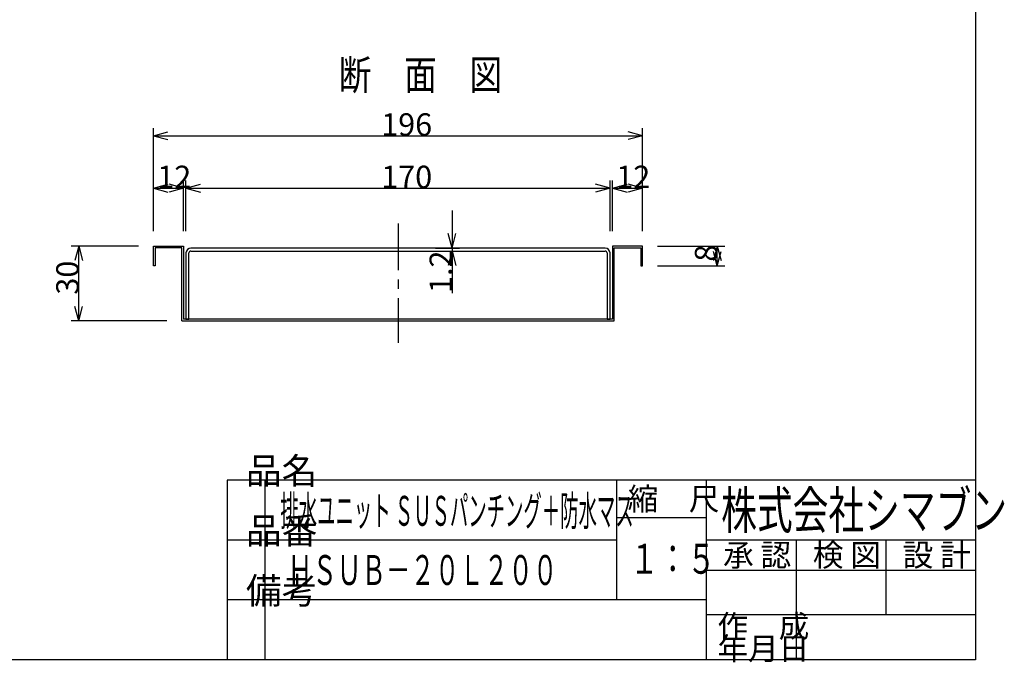
# Model space of a CAD drawing. Extents: x 60 to 1444, y 58 to 960.
# Drawn here: x 786 to 1444, y 58 to 488 of the extents above; entities that cross this region are included whole.
import ezdxf

# ---------------------------------------------------------------- set-up
doc = ezdxf.new("R2010")
doc.units = 0
doc.header["$LTSCALE"] = 5
doc.header["$MEASUREMENT"] = 0
doc.linetypes.add('CENTER1', pattern=[10, 6.25, -1.25, 1.25, -1.25])
for name, color, linetype in [('_0-7_枠細線', 7, 'CONTINUOUS'), ('_0-8_枠中線', 7, 'CONTINUOUS'), ('_1-2_極細3', 7, 'CONTINUOUS'), ('_1-3_細線3', 7, 'CONTINUOUS'), ('_1-5_寸法3', 7, 'CONTINUOUS')]:
    doc.layers.add(name, color=color, linetype=linetype)
doc.styles.get("Standard").update_dxf_attribs({"font": 'txt', "bigfont": 'bigfont.shx'})
doc.styles.add('TATEGAKI', font='txt', dxfattribs={"bigfont": 'bigfont.shx'})

msp = doc.modelspace()

# ---------------------------------------------------------------- linework, layer by layer
at = {"layer": '_0-7_枠細線', "color": 5, "linetype": 'Continuous'}
for p, q in [((950, 180), (950, 60)), ((1185, 180), (1185, 100)), ((1245, 180), (1245, 60)), ((1185, 155), (1245, 155)), ((1185, 140), (925, 140)), ((1425, 140), (1245, 140)), ((1305, 140), (1305, 60)), ((1365, 140), (1365, 90)), ((1245, 120), (1425, 120)), ((1245, 100), (925, 100)), ((1425, 90), (1245, 90))]:
    msp.add_line(p, q, dxfattribs=at)
at = {"layer": '_0-8_枠中線', "color": 5, "linetype": 'Continuous'}
for p, q in [((1425, 960), (1425, 60)), ((1425, 180), (925, 180)), ((925, 180), (925, 60)), ((1425, 60), (60, 60))]:
    msp.add_line(p, q, dxfattribs=at)
at = {"layer": '_1-2_極細3', "color": 2, "linetype": 'CENTER1'}
msp.add_line((1039.09, 351.5), (1039.09, 271.78), dxfattribs=at)
at = {"layer": '_1-2_極細3', "color": 2, "linetype": 'Continuous'}
for p, q in [((875.75, 323.09), (875.75, 336.42)), ((875.75, 336.42), (895.75, 336.42)), ((895.75, 336.42), (895.75, 287.59)), ((1182.42, 336.42), (1182.42, 287.59)), ((1202.42, 336.42), (1182.42, 336.42)), ((1202.42, 323.09), (1202.42, 336.42)), ((876.92, 335.26), (876.92, 323.09)), ((894.59, 335.26), (876.92, 335.26)), ((894.59, 286.42), (894.59, 335.26)), ((1183.59, 286.42), (1183.59, 335.26)), ((1183.59, 335.26), (1201.25, 335.26)), ((1201.25, 335.26), (1201.25, 323.09)), ((876.92, 323.09), (875.75, 323.09)), ((1201.25, 323.09), (1202.42, 323.09)), ((894.59, 286.42), (1183.59, 286.42)), ((1182.42, 287.59), (895.75, 287.59))]:
    msp.add_line(p, q, dxfattribs=at)
at = {"layer": '_1-3_細線3', "color": 4, "linetype": 'Continuous'}
for p, q in [((897.42, 331.76), (897.42, 287.59)), ((899.42, 287.59), (899.42, 331.76)), ((1177.42, 335.09), (900.75, 335.09)), ((900.75, 333.09), (1177.42, 333.09)), ((1178.75, 331.76), (1178.75, 287.59)), ((1180.75, 287.59), (1180.75, 331.76)), ((897.42, 287.59), (899.42, 287.59)), ((1178.75, 287.59), (1180.75, 287.59))]:
    msp.add_line(p, q, dxfattribs=at)
for centre, radius, start, end in [((900.75, 331.76), 3.33, 90, 180), ((900.75, 331.76), 1.33, 90, 180), ((1177.42, 331.76), 3.33, 0, 90), ((1177.42, 331.76), 1.33, 360, 90)]:
    msp.add_arc(centre, radius, start, end, dxfattribs=at)
at = {"layer": '_1-5_寸法3', "color": 7, "linetype": 'Continuous'}
for p, q in [((875.75, 346.42), (875.75, 415.09)), ((1202.42, 346.42), (1202.42, 415.09)), ((875.75, 410.09), (885.41, 412.68)), ((875.75, 410.09), (885.41, 407.5)), ((875.75, 410.09), (1202.42, 410.09)), ((1202.42, 410.09), (1192.76, 412.68)), ((1202.42, 410.09), (1192.76, 407.5)), ((875.75, 346.42), (875.75, 380.09)), ((875.75, 375.09), (885.41, 377.68)), ((875.75, 375.09), (885.41, 372.5)), ((875.75, 375.09), (895.75, 375.09)), ((895.75, 375.09), (886.1, 377.68)), ((895.75, 375.09), (886.1, 372.5)), ((895.75, 346.42), (895.75, 380.09)), ((897.42, 346.42), (897.42, 380.09)), ((897.42, 375.09), (907.08, 377.68)), ((897.42, 375.09), (907.08, 372.5)), ((897.42, 375.09), (1180.75, 375.09)), ((1180.75, 375.09), (1171.1, 377.68)), ((1180.75, 375.09), (1171.1, 372.5)), ((1180.75, 346.42), (1180.75, 380.09)), ((1182.42, 346.42), (1182.42, 380.09)), ((1182.42, 375.09), (1192.08, 377.68)), ((1182.42, 375.09), (1192.08, 372.5)), ((1182.42, 375.09), (1202.42, 375.09)), ((1202.42, 375.09), (1192.76, 377.68)), ((1202.42, 375.09), (1192.76, 372.5)), ((1202.42, 346.42), (1202.42, 380.09)), ((1075.17, 360.09), (1075.17, 305.03)), ((1075.17, 335.09), (1072.59, 344.75)), ((1075.17, 335.09), (1077.76, 344.75)), ((865.75, 336.42), (820.75, 336.42)), ((825.75, 336.42), (823.17, 326.76)), ((825.75, 336.42), (828.34, 326.76)), ((825.75, 286.42), (825.75, 336.42)), ((1212.42, 336.42), (1257.42, 336.42)), ((1252.42, 336.42), (1249.83, 326.76)), ((1252.42, 336.42), (1255.01, 326.76)), ((1252.42, 323.09), (1252.42, 336.42)), ((1064.12, 335.09), (1080.17, 335.09)), ((1064.12, 333.09), (1080.17, 333.09)), ((1075.17, 333.09), (1072.59, 323.43)), ((1075.17, 333.09), (1077.76, 323.43)), ((1252.42, 323.09), (1249.83, 332.75)), ((1252.42, 323.09), (1255.01, 332.75)), ((1212.42, 323.09), (1257.42, 323.09)), ((825.75, 286.42), (823.17, 296.08)), ((825.75, 286.42), (828.34, 296.08)), ((884.59, 286.42), (820.75, 286.42))]:
    msp.add_line(p, q, dxfattribs=at)

# ---------------------------------------------------------------- texts
at = {"layer": '_0-7_枠細線', "color": 5}
for s, height, width, p in [('断\u3000面\u3000図', 20, 0.8, (999.54, 440.73)), ('排水ユニット ＳＵＳパンチング＋防水マス', 20, 0.45, (960.5, 149.53)), ('株式会社シマブン', 25, 0.7, (1255, 147.5)), ('１：５', 20, 0.7, (1194, 117.5)), ('ＨＳＵＢ－２０Ｌ２００', 20, 0.6, (965.5, 110))]:
    msp.add_text(s, height=height, dxfattribs=dict(at, width=width)).set_placement(p)
at = {"layer": '_0-7_枠細線', "color": 5, "style": 'TATEGAKI'}
for s, p in [('品名', (937.5, 177.5)), ('品番', (937.5, 137.5)), ('備考', (937.5, 97.5))]:
    msp.add_text(s, height=17.5, dxfattribs=at).set_placement(p)
at = {"layer": '_0-7_枠細線', "color": 5}
for s, p in [('縮\u3000尺', (1192.5, 160)), ('承 認', (1256.25, 122.5)), ('検 図', (1316.25, 122.5)), ('設 計', (1376.25, 122.5)), ('作\u3000成', (1252.5, 75)), ('年月日', (1252.5, 60))]:
    msp.add_text(s, height=15, dxfattribs=at).set_placement(p)
at = {"layer": '_1-5_寸法3', "color": 7}
for s, p in [('196', (1027.84, 410.09)), ('12', (878.25, 375.09)), ('170', (1027.84, 375.09)), ('12', (1184.92, 375.09))]:
    msp.add_text(s, height=15, dxfattribs=at).set_placement(p)
for s, p in [('8', (1252.42, 326.01)), ('1.2', (1075.17, 305.03)), ('30', (825.75, 303.92))]:
    msp.add_text(s, height=15, rotation=90, dxfattribs=at).set_placement(p)

doc.saveas('drawing.dxf')
